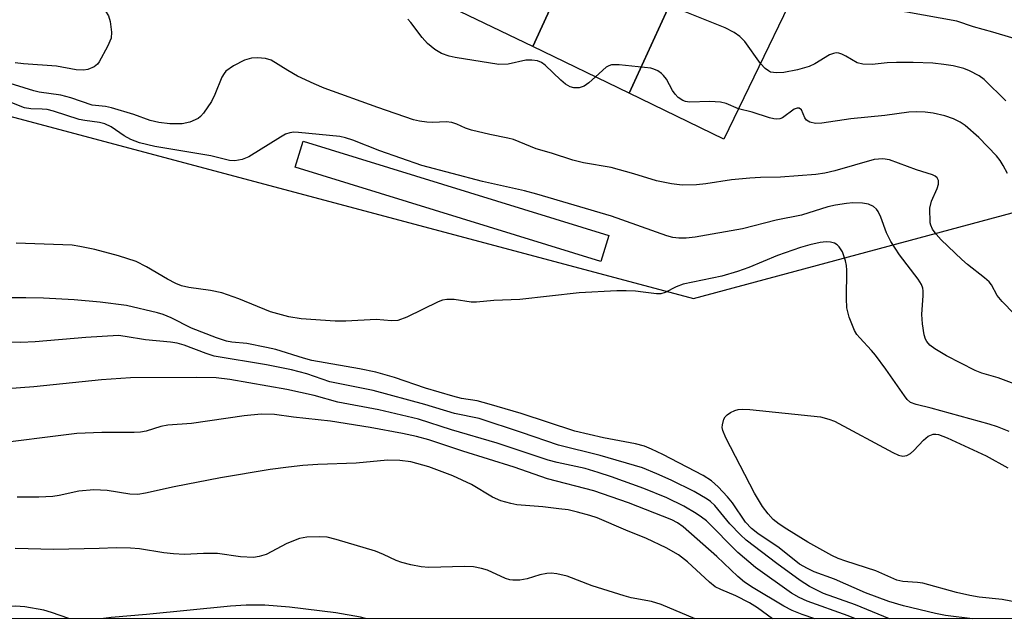
# Model space of a CAD drawing. Units: inches. Extents: x 1231769 to 1237769, y 549454 to 553454.
# Drawn here: x 1233071 to 1233255, y 549454 to 549566 of the extents above; entities that cross this region are included whole.
import ezdxf

# ---------------------------------------------------------------- set-up
doc = ezdxf.new("R2010")
doc.units = ezdxf.units.IN
doc.header["$MEASUREMENT"] = 0
for name, color, linetype in [('BLDG-Footprint', 5, 'Continuous'), ('CULTRL-Pad', 6, 'Continuous'), ('NTRL-Trees', 3, 'Continuous'), ('Undefined', 1, 'Continuous')]:
    doc.layers.add(name, color=color, linetype=linetype)

msp = doc.modelspace()

# ---------------------------------------------------------------- linework, layer by layer
at = {"layer": 'BLDG-Footprint'}
for points, elevation in [([(1233184.21, 549599.25), (1233166.8, 549561.17), (1233148.79, 549569.89), (1233166.21, 549607.97)], 450.61), ([(1233202.6, 549591.37), (1233184.8, 549552.46), (1233166.8, 549561.17), (1233184.21, 549599.25), (1233184.58, 549599.08), (1233184, 549597.87), (1233200.79, 549589.74), (1233201.77, 549591.77)], 449.99), ([(1233184.8, 549552.46), (1233202.6, 549591.37), (1233221.1, 549582.41), (1233202.46, 549543.91)], 450.03)]:
    msp.add_lwpolyline(points, close=True, dxfattribs=dict(at, elevation=elevation))
at = {"layer": 'CULTRL-Pad'}
msp.add_lwpolyline([(1233181.02, 549525.9), (1233179.53, 549521.06), (1233122.45, 549538.68), (1233123.94, 549543.51)], close=True, dxfattribs=at)
at = {"layer": 'NTRL-Trees'}
for points in [[(1232716.13, 549737.17), (1232836.8, 549712.69), (1232998.09, 549640.37), (1233056.04, 549551.66), (1233196.83, 549514.12), (1233359.52, 549557.92), (1233579.07, 549666.49)], [(1234348.77, 549454.22), (1232270.8, 549454.42)]]:
    msp.add_lwpolyline(points, dxfattribs=at)
at = {"layer": 'Undefined'}
for points, elevation in [([(1233069.22, 549584.13), (1233071.76, 549581.81), (1233074.66, 549578.96), (1233078.36, 549575.56), (1233083.42, 549571.4), (1233084.93, 549570.06), (1233086.17, 549568.87), (1233087.02, 549567.8), (1233087.56, 549566.89), (1233087.9, 549565.83), (1233088.17, 549563.86), (1233088.07, 549562.75), (1233087.39, 549561.16), (1233085.85, 549558.32), (1233085.5, 549557.89), (1233084.9, 549557.41), (1233083.73, 549556.9), (1233082.93, 549556.8), (1233081.55, 549556.84), (1233077.89, 549557.53), (1233071.7, 549557.94), (1233070.13, 549558.11)], 446), ([(1233209.3, 549558.04), (1233206.4, 549562.11), (1233205.47, 549563.03), (1233204.42, 549563.81), (1233202.69, 549564.69), (1233192.16, 549568.91)], 448), ([(1233259.81, 549561.77), (1233252.69, 549563.89), (1233249.1, 549564.86), (1233245.99, 549565.89), (1233236.65, 549567.63), (1233232.44, 549568.19), (1233230.71, 549568.61), (1233228.64, 549569.38), (1233227.83, 549569.57), (1233226.7, 549569.67), (1233225.84, 549569.61), (1233221.77, 549568.84), (1233219.43, 549568.56), (1233217.39, 549568.72), (1233214.68, 549569.14)], 450), ([(1233178.51, 549555.5), (1233177.27, 549554.4), (1233176.38, 549553.81), (1233175.44, 549553.46), (1233174.49, 549553.46), (1233173.8, 549553.67), (1233172.92, 549554.18), (1233172.04, 549554.93), (1233169.08, 549557.73), (1233168.4, 549558.22), (1233167.66, 549558.51), (1233166.6, 549558.65), (1233165.51, 549558.63), (1233162.19, 549557.86), (1233160.44, 549557.83), (1233152.31, 549559.12), (1233151.2, 549559.37), (1233149.75, 549559.88), (1233148.48, 549560.6), (1233147.13, 549561.77), (1233146.15, 549562.88), (1233144.04, 549565.68), (1233143.44, 549566.29)], 446), ([(1233255.12, 549551.07), (1233251.07, 549555.05), (1233250.12, 549555.7), (1233248.32, 549556.64), (1233247.25, 549557.07), (1233245.27, 549557.56), (1233243.53, 549557.85), (1233241.48, 549558.06), (1233237.82, 549558.2), (1233234.69, 549558.21), (1233232.97, 549558.13), (1233230.17, 549557.81), (1233228.44, 549557.86), (1233227.36, 549558.14), (1233225.25, 549559.38), (1233224.47, 549559.75), (1233223.94, 549559.92), (1233223.42, 549559.99), (1233222.93, 549559.91), (1233222.21, 549559.62), (1233219.45, 549557.94), (1233218.4, 549557.47), (1233216.21, 549556.81), (1233213.67, 549556.35), (1233212.27, 549556.27), (1233211.21, 549556.42), (1233210.78, 549556.63), (1233210.18, 549557.07), (1233209.3, 549558.04)], 448), ([(1233256.66, 549511.26), (1233254.41, 549513.55), (1233253.49, 549514.67), (1233252.45, 549516.67), (1233252, 549517.26), (1233251.16, 549518.01), (1233247.98, 549520.46), (1233246.88, 549521.43), (1233243.03, 549525.11), (1233242.09, 549526.16), (1233241.44, 549527.07), (1233241.09, 549527.81), (1233240.98, 549528.28), (1233240.95, 549531.02), (1233241.22, 549532.33), (1233242.27, 549534.7), (1233242.52, 549535.47), (1233242.53, 549536.14), (1233242.28, 549536.68), (1233241.91, 549536.98), (1233241.44, 549537.21), (1233238.44, 549538.17), (1233233.37, 549540.04), (1233232.13, 549540.24), (1233230.54, 549540.06), (1233223.17, 549537.94), (1233221.3, 549537.51), (1233219.66, 549537.26), (1233213.06, 549536.79), (1233209.34, 549536.72), (1233207.33, 549536.59), (1233203.9, 549536.26), (1233199.09, 549535.53), (1233197.35, 549535.36), (1233194.69, 549535.29), (1233192.7, 549535.52), (1233189.9, 549536.08), (1233185.66, 549537.41), (1233181.41, 549538.57), (1233176.27, 549539.47), (1233174.28, 549539.94), (1233170.32, 549541.29), (1233167.46, 549542.11), (1233163.21, 549543.8), (1233162.13, 549544.08), (1233158.8, 549544.74), (1233155.38, 549545.58), (1233154.26, 549545.92), (1233152.62, 549546.66), (1233151.66, 549546.99), (1233150.62, 549547.13), (1233148.13, 549547.01), (1233147.02, 549547.04), (1233145.64, 549547.23), (1233144.53, 549547.52), (1233137.87, 549549.77), (1233127.82, 549553.4), (1233125.96, 549554.19), (1233122.84, 549555.66), (1233121.05, 549556.69), (1233117.96, 549558.63), (1233116.88, 549558.94), (1233115.43, 549559.08), (1233114.27, 549559.04), (1233112.98, 549558.66), (1233110.93, 549557.57), (1233109.52, 549556.56), (1233109.17, 549556.16), (1233108.75, 549555.44), (1233107.43, 549552.22), (1233106.79, 549550.92), (1233105.33, 549548.75), (1233104.77, 549548.11), (1233104.33, 549547.77), (1233102.77, 549547.09), (1233101.36, 549546.77), (1233099.06, 549546.77), (1233097.01, 549546.98), (1233095.39, 549547.37), (1233092.34, 549548.5), (1233088.16, 549549.75), (1233087.03, 549549.98), (1233084.56, 549550.23), (1233080.57, 549551.59), (1233078.69, 549552.1), (1233074.64, 549552.68), (1233073.62, 549552.9), (1233056.74, 549558.17)], 444), ([(1233205.21, 549549.58), (1233202.91, 549550.54), (1233201.86, 549550.82), (1233199.84, 549550.92), (1233196.04, 549550.79), (1233195.3, 549550.91), (1233194.83, 549551.08), (1233193.93, 549551.67), (1233193.35, 549552.26), (1233192.86, 549552.99), (1233191.74, 549555.08), (1233191.23, 549555.78), (1233190.83, 549556.15), (1233190.14, 549556.62), (1233189.38, 549556.97), (1233188.82, 549557.12), (1233182.9, 549557.79), (1233181.48, 549557.78), (1233180.98, 549557.61), (1233180.51, 549557.32), (1233178.51, 549555.5)], 446), ([(1233260.16, 549496.9), (1233253.71, 549499.29), (1233250.65, 549500.21), (1233249.4, 549500.66), (1233244.06, 549503.44), (1233241.84, 549504.76), (1233240.93, 549505.44), (1233240.38, 549506.07), (1233240.09, 549506.54), (1233239.84, 549507.35), (1233239.54, 549509.4), (1233239.41, 549511.17), (1233239.69, 549514.7), (1233239.69, 549515.57), (1233239.61, 549516.09), (1233239.38, 549516.76), (1233238.77, 549517.72), (1233235.26, 549522.31), (1233233.65, 549524.79), (1233232.84, 549526.37), (1233231.78, 549529.31), (1233231.29, 549530.37), (1233230.97, 549530.81), (1233230.41, 549531.31), (1233229.48, 549531.77), (1233228.33, 549531.93), (1233226.53, 549531.97), (1233225.35, 549531.87), (1233223.32, 549531.57), (1233221.91, 549531.24), (1233216.96, 549529.67), (1233212.26, 549528.73), (1233205.97, 549527.16), (1233197.09, 549525.59), (1233195.44, 549525.39), (1233194.08, 549525.38), (1233192.92, 549525.55), (1233191.8, 549525.84), (1233181.5, 549529.5), (1233167.58, 549533.61), (1233165.23, 549534.21), (1233157.4, 549535.98), (1233146.09, 549538.95), (1233138.23, 549541.73), (1233133.22, 549543.69), (1233131.84, 549544.15), (1233130.8, 549544.41), (1233123.03, 549545.16), (1233122.18, 549545.17), (1233121.41, 549545.07), (1233120.66, 549544.8), (1233119.7, 549544.28), (1233113.81, 549540.57), (1233112.52, 549540.09), (1233111.2, 549539.84), (1233110.19, 549539.92), (1233106.66, 549540.77), (1233096.25, 549542.53), (1233093.37, 549543.21), (1233091.75, 549543.81), (1233090.48, 549544.49), (1233088.08, 549546.19), (1233086.88, 549546.75), (1233085.93, 549546.97), (1233083.18, 549547.34), (1233082.08, 549547.57), (1233077.31, 549549.11), (1233076.16, 549549.41), (1233075.19, 549549.5), (1233073.11, 549549.52), (1233071.91, 549549.76), (1233067.35, 549551.51)], 442), ([(1233255.4, 549537.45), (1233254.65, 549538.97), (1233254.06, 549539.9), (1233253.36, 549540.8), (1233250.09, 549544.2), (1233247.52, 549546.42), (1233246.57, 549547.04), (1233245.32, 549547.68), (1233243.72, 549548.23), (1233241.52, 549548.77), (1233240.08, 549548.95), (1233238.36, 549549.01), (1233237.01, 549548.9), (1233232.5, 549548.32), (1233226.18, 549547.7), (1233220.76, 549546.9), (1233219.6, 549546.83), (1233218.54, 549547.06), (1233217.9, 549547.46), (1233217.62, 549547.86), (1233216.94, 549549.38), (1233216.53, 549549.69), (1233216.18, 549549.7), (1233215.57, 549549.48), (1233213.44, 549547.87), (1233212.93, 549547.68), (1233212.38, 549547.63), (1233211.81, 549547.67), (1233211, 549547.86), (1233207.74, 549548.92), (1233205.21, 549549.58)], 446), ([(1233255.73, 549489.31), (1233253.58, 549490.14), (1233251.98, 549490.64), (1233241.15, 549493.67), (1233238.36, 549494.31), (1233237.32, 549494.72), (1233236.71, 549495.27), (1233236.18, 549495.93), (1233232.7, 549500.93), (1233230.76, 549503.54), (1233230.01, 549504.44), (1233227.84, 549506.76), (1233227.3, 549507.42), (1233226.85, 549508.15), (1233225.88, 549510.64), (1233225.45, 549512.37), (1233225.38, 549514.15), (1233225.42, 549519.44), (1233225.37, 549520.31), (1233225.2, 549521.16), (1233224.6, 549522.82), (1233224.03, 549523.8), (1233223.63, 549524.17), (1233223.16, 549524.44), (1233222.4, 549524.65), (1233221.6, 549524.69), (1233220.48, 549524.58), (1233218.5, 549524.14), (1233216.78, 549523.66), (1233212.46, 549522.16), (1233207.14, 549519.92), (1233205.04, 549519.15), (1233202.11, 549518.31), (1233194.9, 549516.78), (1233193.57, 549516.32), (1233191.53, 549515.26), (1233190.68, 549515), (1233189.89, 549514.99), (1233187.43, 549515.34), (1233185.96, 549515.47), (1233184.21, 549515.56), (1233182.46, 549515.55), (1233175.43, 549515.21), (1233164.37, 549513.96), (1233159.54, 549513.76), (1233156.32, 549513.42), (1233155.31, 549513.46), (1233152.12, 549513.97), (1233150.78, 549513.97), (1233149.97, 549513.82), (1233149.15, 549513.52), (1233143.26, 549510.67), (1233141.62, 549510.04), (1233140.43, 549509.96), (1233137.54, 549510.23), (1233131.88, 549509.89), (1233129.91, 549509.9), (1233123.54, 549510.32), (1233121.24, 549510.71), (1233117.8, 549511.62), (1233111.9, 549514.05), (1233108.77, 549515.17), (1233106.62, 549515.63), (1233102.61, 549516.18), (1233101.22, 549516.5), (1233100.14, 549516.92), (1233098.58, 549517.71), (1233094.7, 549520.07), (1233092.76, 549521.05), (1233089.47, 549522.12), (1233085.05, 549523.26), (1233082.23, 549523.86), (1233080.82, 549524.07), (1233070.34, 549524.46)], 440), ([(1233248.89, 549454.33), (1233243.83, 549454.94), (1233241.97, 549455.28), (1233236.02, 549456.73), (1233233.3, 549457.56), (1233228.94, 549459.14), (1233223.13, 549461.72), (1233219.33, 549463.09), (1233218.06, 549463.69), (1233216.62, 549464.53), (1233212.79, 549467.56), (1233208.84, 549470.25), (1233207.61, 549471.18), (1233206.53, 549472.35), (1233204.06, 549475.94), (1233203.18, 549477.09), (1233201.43, 549478.95), (1233200.17, 549480.05), (1233198.58, 549481.05), (1233191.09, 549484.97), (1233188.97, 549486), (1233187.64, 549486.53), (1233186, 549486.98), (1233179.99, 549488.08), (1233174.67, 549489.37), (1233164.61, 549492.64), (1233158.67, 549494.41), (1233156.4, 549495.04), (1233153.49, 549495.48), (1233151.88, 549495.88), (1233146.76, 549497.41), (1233141, 549499.38), (1233137.47, 549500.36), (1233134.45, 549501.01), (1233125.57, 549502.58), (1233124, 549502.99), (1233118.8, 549504.58), (1233117.1, 549504.99), (1233113.4, 549505.7), (1233110.58, 549505.99), (1233109.6, 549506.19), (1233107.74, 549506.81), (1233103.08, 549508.58), (1233099.27, 549510.51), (1233097.76, 549511.13), (1233096.73, 549511.45), (1233090.95, 549512.85), (1233086, 549513.47), (1233081.17, 549513.86), (1233075.42, 549514.17), (1233072.16, 549514.25), (1233065.47, 549514.25)], 438), ([(1233233.38, 549454.33), (1233227.08, 549456.94), (1233221.06, 549459.07), (1233218.48, 549460.37), (1233216.7, 549461.44), (1233212.35, 549464.62), (1233206.66, 549469.02), (1233205.57, 549469.99), (1233203.58, 549472.08), (1233200.77, 549475.45), (1233199.97, 549476.21), (1233199.34, 549476.68), (1233196.9, 549478.09), (1233192.66, 549480.18), (1233189.97, 549481.41), (1233187.3, 549482.52), (1233179.4, 549484.81), (1233171.62, 549486.72), (1233164.66, 549489.12), (1233156.8, 549491.69), (1233152.2, 549492.65), (1233146.66, 549494.32), (1233136.97, 549496.94), (1233128.9, 549498.57), (1233124.59, 549500.05), (1233121.78, 549500.81), (1233117.11, 549501.72), (1233107.3, 549503.37), (1233105.83, 549503.84), (1233101.72, 549505.42), (1233100.41, 549505.81), (1233099.15, 549506), (1233094.46, 549506.39), (1233090.69, 549507.06), (1233089.43, 549507.19), (1233083.34, 549506.83), (1233073.88, 549506.04), (1233071.23, 549505.9), (1233067.11, 549506)], 436), ([(1233227.08, 549454.33), (1233225.69, 549454.89), (1233218.03, 549457.58), (1233216.52, 549458.28), (1233215.1, 549459.13), (1233208.39, 549463.91), (1233205.1, 549466.72), (1233199.21, 549472.58), (1233198.3, 549473.32), (1233197.31, 549473.98), (1233195.01, 549475.35), (1233191.84, 549476.89), (1233187.52, 549478.62), (1233181.5, 549480.8), (1233179.01, 549481.65), (1233176.6, 549482.37), (1233171.32, 549483.52), (1233169.68, 549483.96), (1233160.13, 549487.14), (1233151.64, 549489.62), (1233145.46, 549491.59), (1233138.07, 549493.34), (1233130.38, 549494.75), (1233126, 549496), (1233120.88, 549497.13), (1233110.26, 549499.01), (1233107.71, 549499.32), (1233103.93, 549499.4), (1233091.72, 549499.33), (1233086.29, 549498.97), (1233073.64, 549497.65), (1233065.33, 549497.02)], 434), ([(1233219.48, 549454.33), (1233217.12, 549455.13), (1233215.21, 549455.88), (1233213.64, 549456.66), (1233207.95, 549460.1), (1233206.31, 549461.18), (1233205.07, 549462.19), (1233201.15, 549465.96), (1233194.85, 549471.46), (1233193.83, 549472.24), (1233192.76, 549472.82), (1233184.69, 549475.96), (1233178.2, 549478.22), (1233169.55, 549480.48), (1233163.34, 549482.65), (1233153.74, 549485.61), (1233147.42, 549487.71), (1233145.06, 549488.37), (1233142.45, 549488.93), (1233136.45, 549490.07), (1233129.06, 549491.24), (1233122.12, 549491.97), (1233118.57, 549492.45), (1233116.06, 549492.5), (1233112.93, 549492.22), (1233103.09, 549490.8), (1233098.65, 549490.49), (1233097.33, 549490.21), (1233094.62, 549489.38), (1233093.54, 549489.16), (1233092.39, 549489.1), (1233086.33, 549489.1), (1233081.7, 549488.91), (1233064.73, 549486.83)], 432), ([(1233211.58, 549454.33), (1233208.76, 549456.34), (1233207.27, 549457.28), (1233204.7, 549458.59), (1233201.88, 549459.78), (1233200.88, 549460.29), (1233199.77, 549461.15), (1233195.68, 549464.93), (1233194.03, 549466.23), (1233191.73, 549467.59), (1233188.06, 549469.33), (1233184.17, 549470.85), (1233178.81, 549473.16), (1233177.42, 549473.62), (1233175.15, 549474.25), (1233173.43, 549474.64), (1233171.66, 549474.88), (1233168.7, 549475.2), (1233163.79, 549475.59), (1233162.69, 549475.82), (1233160.81, 549476.36), (1233159.27, 549477), (1233155.33, 549479.4), (1233151.86, 549481.03), (1233147.4, 549482.7), (1233144.02, 549483.61), (1233141.97, 549483.89), (1233139.66, 549483.93), (1233133.83, 549483.4), (1233126.66, 549483.14), (1233123.84, 549482.95), (1233121.21, 549482.66), (1233117.79, 549482.2), (1233108.49, 549480.65), (1233099.87, 549478.93), (1233094.48, 549477.75), (1233093.05, 549477.53), (1233091.59, 549477.56), (1233087.33, 549478.28), (1233084.84, 549478.42), (1233082.06, 549478.13), (1233078.36, 549477.31), (1233077.22, 549477.13), (1233074.6, 549477), (1233070.52, 549477.01)], 430), ([(1233197.09, 549454.33), (1233190.78, 549457.01), (1233188.94, 549457.53), (1233185.17, 549458.24), (1233183.85, 549458.58), (1233177.91, 549460.48), (1233173.2, 549462.27), (1233171.29, 549462.74), (1233170.22, 549462.85), (1233169.41, 549462.8), (1233168.09, 549462.51), (1233165.77, 549461.76), (1233164.41, 549461.55), (1233163.06, 549461.5), (1233162.51, 549461.59), (1233161.69, 549461.86), (1233158.36, 549463.4), (1233157.22, 549463.73), (1233155.76, 549464.01), (1233154.06, 549464.11), (1233147.41, 549463.9), (1233145.96, 549464), (1233144, 549464.39), (1233142.34, 549464.81), (1233141.28, 549465.23), (1233138.95, 549466.33), (1233137.41, 549466.93), (1233130.06, 549469.14), (1233128.41, 549469.55), (1233126.96, 549469.64), (1233124.64, 549469.58), (1233123.26, 549469.29), (1233120.89, 549468.38), (1233116.99, 549466.3), (1233115.69, 549465.92), (1233114.63, 549465.76), (1233112.24, 549465.9), (1233107.94, 549466.53), (1233105.33, 549466.52), (1233101.75, 549466.35), (1233099.69, 549466.44), (1233097.94, 549466.63), (1233093.4, 549467.37), (1233091.67, 549467.53), (1233089.02, 549467.56), (1233085.85, 549467.42), (1233077.38, 549467.28), (1233070.17, 549467.45)], 428)]:
    msp.add_lwpolyline(points, dxfattribs=dict(at, elevation=elevation))
for points in [[(1233257.34, 549457.38, 440), (1233254.43, 549457.89, 440), (1233250.11, 549458.35, 440), (1233248.41, 549458.65, 440), (1233245.91, 549459.22, 440), (1233239.6, 549460.97, 440), (1233238.62, 549461.11, 440), (1233235.87, 549461.27, 440), (1233234.78, 549461.5, 440), (1233230.86, 549463.3, 440), (1233225.22, 549465.06, 440), (1233223.83, 549465.58, 440), (1233222.65, 549466.12, 440), (1233218.18, 549468.63, 440), (1233214.24, 549471.03, 440), (1233212.82, 549471.96, 440), (1233211.7, 549472.88, 440), (1233210.72, 549473.91, 440), (1233209.7, 549475.3, 440), (1233208.22, 549477.78, 440), (1233202.82, 549488.13, 440), (1233202.27, 549489.47, 440), (1233202.17, 549490.02, 440), (1233202.19, 549490.55, 440), (1233202.49, 549491.57, 440), (1233202.73, 549492.04, 440), (1233203.07, 549492.43, 440), (1233203.73, 549492.87, 440), (1233204.49, 549493.21, 440), (1233205.13, 549493.39, 440), (1233205.87, 549493.48, 440), (1233207.33, 549493.43, 440), (1233220.54, 549492.01, 440), (1233222.08, 549491.62, 440), (1233223.12, 549491.21, 440), (1233234.03, 549485.35, 440), (1233235.1, 549484.87, 440), (1233235.9, 549484.7, 440)], [(1233235.9, 549484.7, 440), (1233236.65, 549484.8, 440), (1233237.34, 549485.17, 440), (1233237.96, 549485.74, 440), (1233239.74, 549487.67, 440), (1233240.6, 549488.4, 440), (1233241.53, 549488.77, 440), (1233242.02, 549488.82, 440), (1233242.56, 549488.73, 440), (1233244.19, 549488.09, 440), (1233251.44, 549484.72, 440), (1233255.52, 549482.52, 440)], [(1233080.18, 549454.34, 426), (1233076.92, 549455.52, 426), (1233075.49, 549455.91, 426), (1233071.95, 549456.54, 426), (1233070.19, 549456.69, 426), (1233066.1, 549456.44, 426), (1233062.12, 549455.84, 426), (1233060.42, 549455.72, 426), (1233058.42, 549455.69, 426), (1233052.84, 549455.88, 426), (1233046.13, 549455.78, 426), (1233032.88, 549454.69, 426), (1233029.45, 549454.35, 426)], [(1233135.58, 549454.34, 426), (1233134.61, 549454.6, 426), (1233130, 549455.44, 426), (1233121.36, 549456.5, 426), (1233116.78, 549456.84, 426), (1233113.3, 549456.87, 426), (1233110.39, 549456.7, 426), (1233094.67, 549455.14, 426), (1233088.1, 549454.57, 426), (1233086.7, 549454.35, 426), (1233086.68, 549454.34, 426)]]:
    msp.add_polyline3d(points, dxfattribs=at)

doc.saveas('drawing.dxf')
